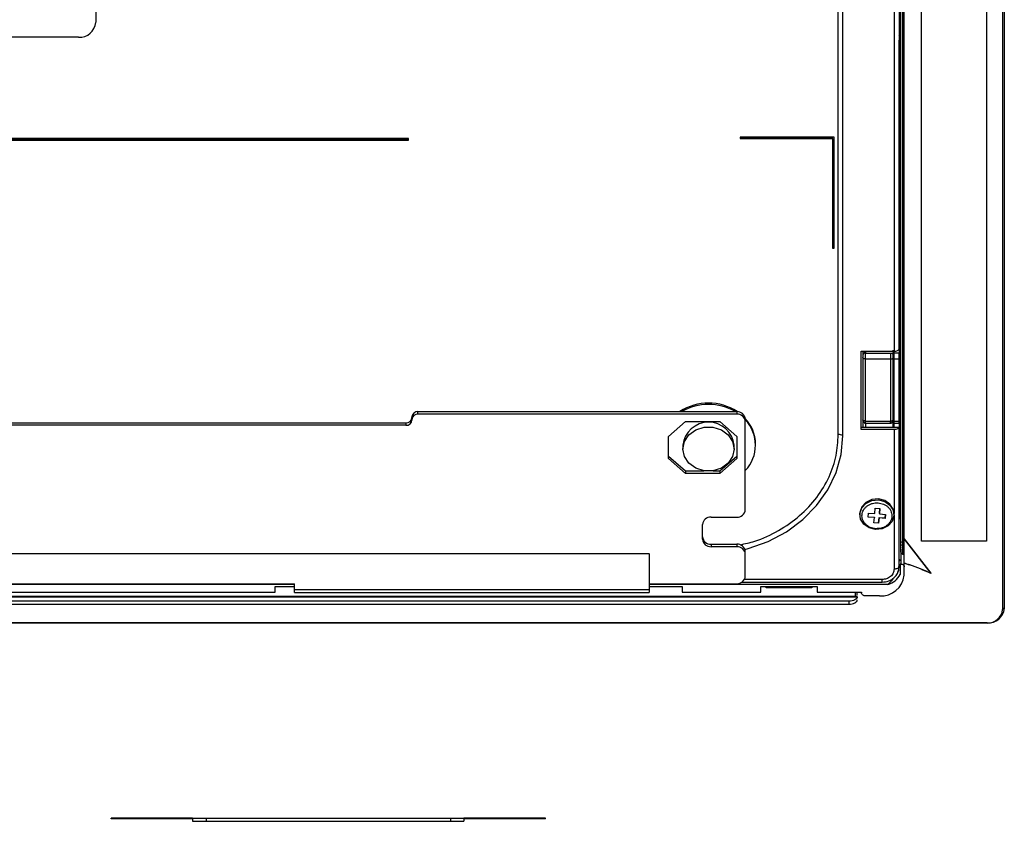
# Paper-space layout 'Sheet3' of a CAD drawing. Units: inches. Extents: x 0 to 33.1, y 0 to 23.4.
# Drawn here: x 20.4 to 23.4, y 12.8 to 15.3 of the extents above; entities that cross this region are included whole.
import ezdxf

# ---------------------------------------------------------------- set-up
doc = ezdxf.new("R2010")
doc.units = ezdxf.units.IN
doc.header["$MEASUREMENT"] = 0

psp = doc.layouts.new('Sheet3')

# ---------------------------------------------------------------- linework, layer by layer
at = {"color": 7, "linetype": 'Continuous', "lineweight": 25}
for p, q in [((23.1537, 13.6789), (23.1537, 18.8751)), ((23.3537, 18.8751), (23.3537, 13.6789)), ((23.403, 18.8793), (23.403, 13.4694)), ((23.4083, 18.8829), (23.4083, 13.4731)), ((23.0907, 13.6682), (23.0907, 18.2881)), ((23.0907, 13.6773), (23.0907, 18.279)), ((23.0959, 18.2855), (23.0959, 13.6656)), ((23.0959, 18.2764), (23.0959, 13.6747)), ((23.1012, 13.6656), (23.1012, 18.2855)), ((23.1012, 13.6747), (23.1012, 18.2764)), ((20.6183, 18.0742), (20.6183, 15.2728)), ((22.8986, 14.0064), (22.8986, 17.8603)), ((22.9122, 14.0025), (22.9122, 17.8564)), ((23.0854, 15.3776), (23.0854, 15.2184)), ((20.5658, 15.2273), (14.1128, 15.2273)), ((23.0907, 15.2249), (23.0854, 15.232)), ((23.0854, 14.2706), (23.0854, 15.2184)), ((23.0881, 13.8002), (23.0881, 15.2285)), ((21.5789, 14.9156), (19.4791, 14.9156)), ((19.4791, 14.9137), (21.5789, 14.9137)), ((19.4791, 14.9111), (21.5789, 14.9111)), ((21.5789, 14.9111), (21.5789, 14.9156)), ((22.5973, 14.9201), (22.5973, 14.9156)), ((22.886, 14.9201), (22.5973, 14.9201)), ((22.5973, 14.9182), (22.8807, 14.9182)), ((22.5973, 14.9156), (22.8807, 14.9156)), ((22.8807, 14.9156), (22.8807, 14.9182)), ((22.8807, 14.9156), (22.8807, 14.5792)), ((22.886, 14.5792), (22.886, 14.9201)), ((22.8807, 14.5818), (22.886, 14.5818)), ((22.8807, 14.5792), (22.886, 14.5792)), ((23.0854, 14.2706), (23.0854, 14.2569)), ((22.9686, 14.2627), (23.0697, 14.2627)), ((22.9686, 14.0218), (22.9686, 14.2627)), ((22.9739, 14.2627), (22.9739, 14.2593)), ((22.9739, 14.2593), (22.9739, 14.2501)), ((22.9739, 14.243), (22.9739, 14.052)), ((22.9818, 14.2627), (22.9818, 14.2569)), ((22.9818, 14.2569), (23.0592, 14.2569)), ((23.0671, 14.2501), (23.0671, 14.2662)), ((23.0671, 14.052), (23.0671, 14.243)), ((23.0697, 14.2569), (23.0697, 14.2627)), ((23.0697, 14.239), (23.0697, 14.2569)), ((23.0854, 14.2569), (23.0697, 14.2569)), ((23.0854, 14.239), (23.0854, 14.2569)), ((22.9818, 14.239), (23.0592, 14.239)), ((22.9818, 14.0481), (22.9818, 14.239)), ((23.0592, 14.239), (23.0592, 14.0481)), ((23.0697, 14.0481), (23.0697, 14.239)), ((23.0697, 14.239), (23.0854, 14.239)), ((23.0854, 14.0481), (23.0854, 14.239)), ((21.5894, 14.0611), (21.5894, 14.0533)), ((21.6077, 14.0692), (21.6077, 14.077)), ((21.6077, 14.077), (22.5868, 14.077)), ((22.5868, 14.0692), (21.6077, 14.0692)), ((22.5868, 14.077), (22.5868, 14.0692)), ((17.1734, 14.0429), (21.571, 14.0429)), ((21.571, 14.0351), (17.1734, 14.0351)), ((21.571, 14.0429), (21.571, 14.0351)), ((21.5894, 14.0533), (21.5894, 14.051)), ((22.3768, 14.001), (22.4293, 14.0464)), ((22.4293, 14.0464), (22.5343, 14.0464)), ((22.5343, 14.0464), (22.5868, 14.001)), ((22.613, 14.0464), (22.613, 14.0543)), ((22.613, 13.7759), (22.613, 14.0464)), ((22.9686, 14.0296), (23.0697, 14.0296)), ((22.9739, 14.052), (22.9739, 14.0296)), ((22.9818, 14.0481), (23.0592, 14.0481)), ((22.9818, 14.0415), (23.0592, 14.0415)), ((22.9818, 14.0415), (22.9818, 14.0296)), ((23.0671, 14.0296), (23.0671, 14.0501)), ((23.0697, 14.0415), (23.0697, 14.0481)), ((23.0697, 14.0481), (23.0854, 14.0481)), ((23.0697, 14.0415), (23.0854, 14.0415)), ((23.0697, 14.0296), (23.0697, 14.0415)), ((23.0697, 14.0296), (23.0854, 14.0296)), ((23.0854, 14.0415), (23.0854, 14.0481)), ((23.0854, 14.0415), (23.0854, 14.0296)), ((23.0854, 13.6012), (23.0854, 14.0296)), ((22.3768, 13.9328), (22.3768, 14.001)), ((22.5868, 14.001), (22.5868, 13.9328)), ((23.0697, 14.0218), (22.9686, 14.0218)), ((22.4214, 13.974), (22.4214, 13.9622)), ((22.5789, 13.9622), (22.5789, 13.974)), ((22.6445, 13.974), (22.6445, 13.978)), ((22.3768, 13.9407), (22.4293, 13.8952)), ((22.5343, 13.8952), (22.5868, 13.9407)), ((22.4293, 13.8873), (22.3768, 13.9328)), ((22.5868, 13.9328), (22.5343, 13.8873)), ((22.4293, 13.8952), (22.4293, 13.8873)), ((22.4293, 13.8952), (22.4857, 13.8952)), ((22.5343, 13.8873), (22.4293, 13.8873)), ((22.5146, 13.8952), (22.5343, 13.8952)), ((22.5343, 13.8952), (22.5343, 13.8873)), ((23.0881, 13.8002), (23.0854, 13.8002)), ((23.0881, 13.7483), (23.0881, 13.8002)), ((22.9647, 13.7638), (22.9647, 13.7605)), ((22.9905, 13.7528), (22.9916, 13.7653)), ((22.9916, 13.7653), (23.0106, 13.764)), ((23.0106, 13.764), (23.0121, 13.7804)), ((23.0121, 13.7804), (23.0265, 13.7794)), ((23.0265, 13.7794), (23.025, 13.7629)), ((23.025, 13.7643), (23.0264, 13.7794)), ((23.025, 13.7643), (23.025, 13.7629)), ((23.025, 13.7629), (23.0439, 13.7616)), ((23.0439, 13.7616), (23.0428, 13.7491)), ((23.0428, 13.7505), (23.0438, 13.7616)), ((23.0697, 13.7605), (23.0697, 13.7638)), ((22.4818, 13.685), (22.4818, 13.7305)), ((22.508, 13.7532), (22.5868, 13.7532)), ((23.0094, 13.7515), (22.9905, 13.7528)), ((22.9906, 13.7541), (23.0094, 13.7528)), ((23.0079, 13.7351), (23.0094, 13.7515)), ((23.0223, 13.7341), (23.0079, 13.7351)), ((23.008, 13.7364), (23.0223, 13.7354)), ((23.0094, 13.7528), (23.0094, 13.7515)), ((23.0223, 13.7354), (23.0238, 13.7518)), ((23.0238, 13.7505), (23.0223, 13.7341)), ((23.0223, 13.7354), (23.0223, 13.7341)), ((23.0238, 13.7518), (23.0428, 13.7505)), ((23.0238, 13.7518), (23.0238, 13.7505)), ((23.0428, 13.7491), (23.0238, 13.7505)), ((23.0428, 13.7505), (23.0428, 13.7491)), ((23.0881, 13.7483), (23.0854, 13.7483)), ((22.508, 13.6702), (22.508, 13.6623)), ((22.508, 13.6702), (22.5868, 13.6702)), ((22.5868, 13.6702), (22.5868, 13.6623)), ((23.0959, 13.6747), (23.0907, 13.6773)), ((23.0959, 13.6656), (23.0907, 13.6682)), ((23.1012, 13.6747), (23.0959, 13.6747)), ((23.1012, 13.6656), (23.0959, 13.6656)), ((23.0959, 13.6656), (23.0959, 13.6393)), ((23.1012, 13.686), (23.1825, 13.5808)), ((23.1012, 13.686), (23.1825, 13.5808)), ((23.1012, 13.6854), (23.1825, 13.5801)), ((23.1012, 13.6393), (23.1012, 13.6656)), ((23.3537, 13.6789), (23.1537, 13.6789)), ((17.1734, 13.6409), (22.3177, 13.6409)), ((22.3177, 13.6401), (17.1734, 13.6401)), ((22.3177, 13.6401), (22.3177, 13.6409)), ((22.3177, 13.6401), (22.3177, 13.5301)), ((22.5868, 13.6623), (22.508, 13.6623)), ((22.613, 13.6396), (22.613, 13.6474)), ((22.613, 13.5714), (22.613, 13.6396)), ((23.0881, 13.6548), (23.0906, 13.6544)), ((23.0906, 13.6544), (23.0906, 13.6091)), ((23.0906, 13.6446), (23.0959, 13.6393)), ((23.0959, 13.6393), (23.1012, 13.6393)), ((23.1011, 13.6), (23.1011, 13.6393)), ((23.1012, 13.6144), (23.1012, 13.6393)), ((23.0881, 13.6229), (23.0854, 13.6188)), ((23.0881, 13.6091), (23.0881, 13.577)), ((23.0906, 13.6091), (23.0881, 13.6091)), ((23.1011, 13.6144), (23.1012, 13.6144)), ((23.1011, 13.5746), (23.1011, 13.6)), ((23.1825, 13.5808), (23.1825, 13.5801)), ((20.2337, 13.5479), (21.2285, 13.5479)), ((21.2285, 13.5466), (20.2337, 13.5466)), ((21.2285, 13.5301), (21.2285, 13.5479)), ((22.3177, 13.5486), (22.5868, 13.5486)), ((23.051, 13.5466), (22.3177, 13.5466)), ((22.6031, 13.5536), (23.0329, 13.5536)), ((23.051, 13.5466), (23.0671, 13.5626)), ((20.3348, 13.5228), (21.1694, 13.5228)), ((21.1694, 13.5398), (21.2285, 13.5398)), ((21.1694, 13.5228), (21.1694, 13.5398)), ((22.3177, 13.5301), (21.2285, 13.5301)), ((21.2285, 13.5215), (21.2285, 13.5301)), ((21.2285, 13.5215), (22.3177, 13.5215)), ((22.3177, 13.5398), (22.4188, 13.5398)), ((22.3177, 13.5301), (22.3177, 13.5215)), ((22.4188, 13.5398), (22.4188, 13.5228)), ((22.4188, 13.5228), (22.6602, 13.5228)), ((22.6602, 13.5398), (22.8335, 13.5398)), ((22.6602, 13.5228), (22.6602, 13.5398)), ((22.6769, 13.536), (22.6769, 13.5398)), ((22.6769, 13.536), (22.6797, 13.5398)), ((22.8168, 13.536), (22.6769, 13.536)), ((22.8168, 13.536), (22.8141, 13.5398)), ((22.8168, 13.5398), (22.8168, 13.536)), ((22.8335, 13.5398), (22.8335, 13.5228)), ((22.8335, 13.5228), (22.97, 13.5228)), ((22.9516, 13.5093), (22.9516, 13.5228)), ((22.9568, 13.5138), (22.9568, 13.5228)), ((22.97, 13.5228), (22.97, 13.5205)), ((22.9306, 13.4948), (16.0484, 13.4948)), ((16.0484, 13.4857), (22.9306, 13.4857)), ((22.9569, 13.5093), (17.1734, 13.5093)), ((22.9569, 13.5093), (17.1734, 13.5093)), ((22.9306, 13.4948), (22.9306, 13.4857)), ((22.9568, 13.5033), (22.9568, 13.5079)), ((22.9568, 13.4936), (22.9568, 13.4988)), ((23.0251, 13.5114), (22.9805, 13.5114)), ((23.4083, 13.4731), (23.403, 13.4705)), ((23.3558, 13.4285), (17.9581, 13.4285)), ((23.3558, 13.4277), (17.9581, 13.4277)), ((20.6657, 12.8268), (20.6657, 12.8288)), ((20.7057, 12.8288), (20.6657, 12.8288)), ((20.7057, 12.8268), (20.6657, 12.8268)), ((20.7057, 12.8268), (20.7057, 12.8288)), ((20.9157, 12.8288), (20.7057, 12.8288)), ((20.9157, 12.8268), (20.7057, 12.8268)), ((20.9157, 12.8288), (20.9157, 12.8188)), ((20.9157, 12.8288), (20.9574, 12.8288)), ((20.9157, 12.8188), (20.9574, 12.8188)), ((20.9574, 12.8288), (20.9574, 12.8188)), ((20.9574, 12.8288), (21.7074, 12.8288)), ((20.9574, 12.8188), (21.7074, 12.8188)), ((21.7074, 12.8288), (21.7074, 12.8188)), ((21.7074, 12.8288), (21.749, 12.8288)), ((21.7074, 12.8188), (21.749, 12.8188)), ((21.749, 12.8288), (21.749, 12.8188)), ((21.959, 12.8288), (21.749, 12.8288)), ((21.959, 12.8268), (21.749, 12.8268)), ((21.959, 12.8268), (21.959, 12.8288)), ((21.999, 12.8288), (21.959, 12.8288)), ((21.999, 12.8268), (21.959, 12.8268)), ((21.999, 12.8268), (21.999, 12.8288))]:
    psp.add_line(p, q, dxfattribs=at)
at = {"color": 8, "linetype": 'Continuous', "lineweight": 25}
for p, q in [((23.0697, 15.7182), (23.0697, 14.2627)), ((22.9818, 14.0415), (22.9818, 14.0481)), ((23.0592, 14.0415), (23.0592, 14.0481)), ((23.0697, 14.0218), (23.0697, 13.7638)), ((23.0697, 13.7605), (23.0697, 13.5933)), ((23.0329, 13.5615), (22.6104, 13.5615)), ((23.0329, 13.5536), (23.0329, 13.5615)), ((17.1734, 13.5079), (22.9568, 13.5079)), ((23.3558, 13.4277), (23.3558, 13.4285))]:
    psp.add_line(p, q, dxfattribs=at)
at = {"color": 7, "linetype": 'Continuous', "lineweight": 25, "flags": 128}
for points in [[(23.0697, 14.2627), (23.0728, 14.2629), (23.0757, 14.2633), (23.0784, 14.264), (23.0808, 14.265), (23.0828, 14.2662), (23.0842, 14.2676), (23.0851, 14.2691), (23.0854, 14.2706)], [(22.9818, 14.239), (22.9802, 14.2391), (22.9788, 14.2393), (22.9774, 14.2397), (22.9762, 14.2402), (22.9752, 14.2408), (22.9745, 14.2415), (22.974, 14.2422), (22.9739, 14.243)], [(22.4214, 13.9622), (22.4261, 13.9855), (22.4398, 14.0061), (22.4608, 14.0213), (22.4865, 14.0294), (22.5138, 14.0294), (22.5395, 14.0213), (22.5605, 14.0061), (22.5741, 13.9855), (22.5789, 13.9622), (22.5741, 13.9389), (22.5605, 13.9184), (22.5395, 13.9032), (22.5138, 13.8951), (22.4865, 13.8951), (22.4608, 13.9032), (22.4398, 13.9184), (22.4261, 13.9389), (22.4214, 13.9622)], [(23.0592, 14.0481), (23.0607, 14.0482), (23.0622, 14.0484), (23.0636, 14.0488), (23.0648, 14.0492), (23.0657, 14.0498), (23.0665, 14.0505), (23.0669, 14.0513), (23.0671, 14.052)], [(23.0854, 14.0296), (23.0851, 14.0281), (23.0842, 14.0266), (23.0828, 14.0253), (23.0808, 14.0241), (23.0784, 14.0231), (23.0757, 14.0224), (23.0728, 14.0219), (23.0697, 14.0218)], [(22.6119, 13.6538), (22.622, 13.6566), (22.6829, 13.6784), (22.7391, 13.7082), (22.7892, 13.7453), (22.832, 13.7887), (22.8664, 13.8373), (22.8917, 13.8901), (22.907, 13.9456), (22.9122, 14.0025)], [(23.0697, 13.7638), (23.0672, 13.7777), (23.0572, 13.7932), (23.0412, 13.8042), (23.0215, 13.8091), (23.0011, 13.8071), (22.9832, 13.7984), (22.9705, 13.7845), (22.9649, 13.7675), (22.9647, 13.7638)], [(23.0129, 13.7152), (22.9932, 13.7201), (22.9772, 13.7311), (22.9672, 13.7466), (22.9649, 13.7642), (22.9705, 13.7812), (22.9832, 13.7951), (23.0011, 13.8038), (23.0215, 13.8058), (23.0412, 13.801), (23.0572, 13.7899), (23.0672, 13.7744), (23.0695, 13.7568), (23.0639, 13.7398), (23.0512, 13.7259), (23.0333, 13.7172), (23.0129, 13.7152)], [(23.0854, 13.6012), (23.0851, 13.5996), (23.0842, 13.5982), (23.0828, 13.5968), (23.0808, 13.5956), (23.0784, 13.5946), (23.0757, 13.5939), (23.0728, 13.5935), (23.0697, 13.5933)], [(23.0815, 13.584), (23.0844, 13.5923), (23.0854, 13.6012)]]:
    psp.add_lwpolyline(points, dxfattribs=at)
at = {"color": 7, "linetype": 'Continuous', "lineweight": 25}
for centre, radius, start, end in [((20.5691, 15.2765), 0.0494, 266.1887, 355.5981), ((22.5001, 13.9425), 0.1608, 56.7724, 123.2034), ((22.5001, 13.9379), 0.1614, 59.5455, 120.4545), ((21.5722, 14.0602), 0.0173, 266.1887, 355.5981), ((21.6066, 14.0598), 0.0173, 86.1887, 175.5981), ((21.6066, 14.0519), 0.0173, 86.1887, 175.5981), ((22.5884, 14.0524), 0.0247, 4.4019, 93.8113), ((22.5884, 14.0445), 0.0247, 4.4019, 93.8113), ((21.5722, 14.0523), 0.0173, 266.1887, 355.5981), ((22.5001, 13.9654), 0.0792, 6.2339, 173.7661), ((22.5288, 13.9766), 0.1157, 0.6986, 43.3566), ((22.5307, 13.974), 0.1134, 316.5624, 43.4376), ((22.8997, 13.9847), 0.0218, 54.8603, 92.9355), ((22.5884, 13.7778), 0.0247, 266.1887, 355.5981), ((22.5064, 13.7286), 0.0247, 86.1887, 175.5981), ((22.5064, 13.6948), 0.0247, 184.4019, 273.8113), ((22.5064, 13.6869), 0.0247, 184.4019, 273.8113), ((22.5884, 13.6455), 0.0247, 4.4019, 93.8113), ((22.5884, 13.6377), 0.0247, 4.4019, 93.8113), ((23.0296, 13.5833), 0.0721, 266.4279, 353.0024), ((23.0381, 13.6002), 0.0551, 283.5331, 335.1195), ((22.5884, 13.5733), 0.0247, 266.1887, 355.5981), ((23.3591, 13.4769), 0.0494, 266.1887, 355.5981), ((23.3587, 13.4728), 0.0444, 266.1887, 355.598)]:
    psp.add_arc(centre, radius, start, end, dxfattribs=at)
for points, knots in [([(22.9818, 14.2569), (22.98, 14.2585), (22.9775, 14.2608), (22.9757, 14.2621), (22.9748, 14.2618), (22.9743, 14.2614), (22.974, 14.2606), (22.9739, 14.2597), (22.9739, 14.2593)], [0, 0, 0, 0, 0.534117, 0.771652, 0.82657, 0.875991, 0.934138, 1, 1, 1, 1]), ([(22.9739, 14.2501), (22.9739, 14.2497), (22.9739, 14.2489), (22.9739, 14.247), (22.9739, 14.2449), (22.9739, 14.2436), (22.9739, 14.243)], [0, 0, 0, 0, 0.249127, 0.499863, 0.749135, 1, 1, 1, 1]), ([(23.0592, 14.2569), (23.0602, 14.2569), (23.0623, 14.2567), (23.0645, 14.2553), (23.0658, 14.2539), (23.0668, 14.2523), (23.067, 14.251), (23.0671, 14.2501)], [0, 0, 0, 0, 0.249018, 0.499645, 0.628514, 0.760387, 1, 1, 1, 1]), ([(23.0671, 14.243), (23.0671, 14.2436), (23.0671, 14.2449), (23.0671, 14.247), (23.0671, 14.2489), (23.0671, 14.2497), (23.0671, 14.2501)], [0, 0, 0, 0, 0.249127, 0.499863, 0.749135, 1, 1, 1, 1]), ([(22.9739, 14.052), (22.9739, 14.0516), (22.974, 14.0506), (22.9744, 14.0489), (22.9752, 14.0471), (22.9762, 14.0453), (22.9775, 14.0437), (22.9789, 14.0425), (22.9803, 14.0417), (22.9813, 14.0416), (22.9818, 14.0415)], [0, 0, 0, 0, 0.096824, 0.204323, 0.322278, 0.449548, 0.584024, 0.722802, 0.862558, 1, 1, 1, 1]), ([(23.0592, 14.0415), (23.0597, 14.0416), (23.0606, 14.0417), (23.0621, 14.0425), (23.0635, 14.0437), (23.0648, 14.0453), (23.0658, 14.0471), (23.0665, 14.0489), (23.067, 14.0506), (23.067, 14.0516), (23.0671, 14.052)], [0, 0, 0, 0, 0.137442, 0.277198, 0.415976, 0.550452, 0.677722, 0.795677, 0.903176, 1, 1, 1, 1]), ([(23.0135, 13.7176), (23.0078, 13.7185), (22.999, 13.72), (22.9887, 13.7257), (22.982, 13.7313), (22.9766, 13.738), (22.9719, 13.7476), (22.9703, 13.7605), (22.9743, 13.773), (22.9807, 13.7819), (22.9873, 13.7878), (22.995, 13.7924), (23.0062, 13.7965), (23.0151, 13.7967), (23.0209, 13.7969)], [0, 0, 0, 0, 0.119721, 0.18491, 0.25, 0.315188, 0.380279, 0.5, 0.619721, 0.68491, 0.75, 0.815188, 0.880279, 1, 1, 1, 1]), ([(23.0209, 13.7969), (23.0266, 13.7959), (23.0354, 13.7945), (23.0457, 13.7888), (23.0524, 13.7832), (23.0578, 13.7764), (23.0625, 13.7668), (23.0641, 13.7539), (23.0601, 13.7414), (23.0537, 13.7326), (23.0471, 13.7267), (23.0394, 13.7221), (23.0282, 13.7179), (23.0193, 13.7177), (23.0135, 13.7176)], [0, 0, 0, 0, 0.119721, 0.18491, 0.25, 0.315188, 0.380279, 0.5, 0.619721, 0.68491, 0.75, 0.815188, 0.880279, 1, 1, 1, 1]), ([(23.0907, 13.6545), (23.0907, 13.6545), (23.0907, 13.6545), (23.0907, 13.6624), (23.0907, 13.6723), (23.0907, 13.6773)], [0, 0, 0, 0, 0.251652, 0.625826, 1, 1, 1, 1]), ([(23.0907, 13.6454), (23.0907, 13.6454), (23.0907, 13.6454), (23.0907, 13.6533), (23.0907, 13.6632), (23.0907, 13.6682)], [0, 0, 0, 0, 0.2516522, 0.6258261, 1, 1, 1, 1]), ([(23.0906, 13.6544), (23.0906, 13.6568), (23.0906, 13.66), (23.0906, 13.6592), (23.0906, 13.659)], [0, 0, 0, 0, 0.751318, 1, 1, 1, 1]), ([(23.1825, 13.5809), (23.1613, 13.5902), (23.1348, 13.6018), (23.1067, 13.6099), (23.1011, 13.6115)], [0, 0, 0, 0, 0.802646, 1, 1, 1, 1]), ([(23.1825, 13.5808), (23.1613, 13.5901), (23.1348, 13.6017), (23.1067, 13.6098), (23.1011, 13.6114)], [0, 0, 0, 0, 0.802646, 1, 1, 1, 1]), ([(23.1825, 13.5801), (23.1613, 13.5894), (23.1348, 13.601), (23.1067, 13.6091), (23.1011, 13.6107)], [0, 0, 0, 0, 0.802646, 1, 1, 1, 1]), ([(23.0329, 13.5536), (23.0399, 13.5543), (23.0497, 13.5553), (23.0625, 13.5614), (23.0721, 13.5686), (23.0806, 13.5798), (23.0854, 13.5913), (23.0848, 13.5987), (23.0847, 13.6011)], [0, 0, 0, 0, 0.256178, 0.360361, 0.529894, 0.708501, 0.904039, 1, 1, 1, 1]), ([(23.0697, 13.5933), (23.0692, 13.5893), (23.0684, 13.5831), (23.0639, 13.5757), (23.0591, 13.5706), (23.0533, 13.5665), (23.0447, 13.5626), (23.0376, 13.5619), (23.0329, 13.5615)], [0, 0, 0, 0, 0.239443, 0.369599, 0.5, 0.630156, 0.760557, 1, 1, 1, 1]), ([(22.9568, 13.5079), (22.9568, 13.5086), (22.9568, 13.5094), (22.9568, 13.5092), (22.9568, 13.5092)], [0, 0, 0, 0, 0.750538, 1, 1, 1, 1]), ([(22.9568, 13.5079), (22.9568, 13.5086), (22.9568, 13.5094), (22.9568, 13.5092), (22.9568, 13.5092)], [0, 0, 0, 0, 0.750538, 1, 1, 1, 1])]:
    psp.add_open_spline(points, degree=3, knots=knots, dxfattribs=at)
for points in [[(22.9818, 14.2569), (22.9807, 14.2568), (22.9787, 14.2566), (22.9761, 14.2551), (22.9742, 14.2528), (22.974, 14.251), (22.9739, 14.2501)], [(22.9818, 14.239), (22.9818, 14.2406), (22.9818, 14.2438), (22.9818, 14.2491), (22.9818, 14.2539), (22.9818, 14.2559), (22.9818, 14.2569)], [(23.0592, 14.2569), (23.0592, 14.2559), (23.0592, 14.2539), (23.0592, 14.2491), (23.0592, 14.2438), (23.0592, 14.2406), (23.0592, 14.239)], [(23.0592, 14.239), (23.0602, 14.2391), (23.0623, 14.2392), (23.0649, 14.2401), (23.0667, 14.2414), (23.0669, 14.2424), (23.0671, 14.243)], [(22.9818, 14.0481), (22.9807, 14.0481), (22.9787, 14.0483), (22.9761, 14.0492), (22.9742, 14.0505), (22.974, 14.0515), (22.9739, 14.052)], [(23.0906, 13.6091), (23.092, 13.609), (23.0948, 13.6087), (23.0982, 13.6066), (23.1006, 13.6036), (23.101, 13.6012), (23.1011, 13.6)], [(22.9805, 13.5114), (22.9791, 13.5115), (22.9763, 13.5118), (22.9729, 13.5139), (22.9704, 13.5169), (22.9701, 13.5193), (22.97, 13.5205)], [(22.9568, 13.5079), (22.9564, 13.5062), (22.9556, 13.5028), (22.9496, 13.4984), (22.9409, 13.4954), (22.934, 13.495), (22.9306, 13.4948)], [(22.9568, 13.5079), (22.9564, 13.5062), (22.9556, 13.5028), (22.9496, 13.4984), (22.9409, 13.4954), (22.934, 13.495), (22.9306, 13.4948)], [(22.9306, 13.4857), (22.934, 13.4859), (22.9409, 13.4863), (22.9496, 13.4893), (22.9556, 13.4937), (22.9564, 13.4971), (22.9568, 13.4988)], [(22.9306, 13.4857), (22.934, 13.4859), (22.9409, 13.4863), (22.9496, 13.4893), (22.9556, 13.4937), (22.9564, 13.4971), (22.9568, 13.4988)]]:
    psp.add_open_spline(points, degree=3, dxfattribs=at)
at = {"color": 8, "linetype": 'Continuous', "lineweight": 25}
psp.add_open_spline([(22.5972, 13.6681), (22.6122, 13.6714), (22.6538, 13.6806), (22.7165, 13.7105), (22.7816, 13.7557), (22.8344, 13.8121), (22.8719, 13.8751), (22.8945, 13.9407), (22.8973, 13.9849), (22.8986, 14.0064)], degree=3, knots=[0, 0, 0, 0, 0.08753, 0.241967, 0.399682, 0.557396, 0.711834, 0.860107, 1, 1, 1, 1], dxfattribs=at)

doc.saveas('drawing.dxf')
